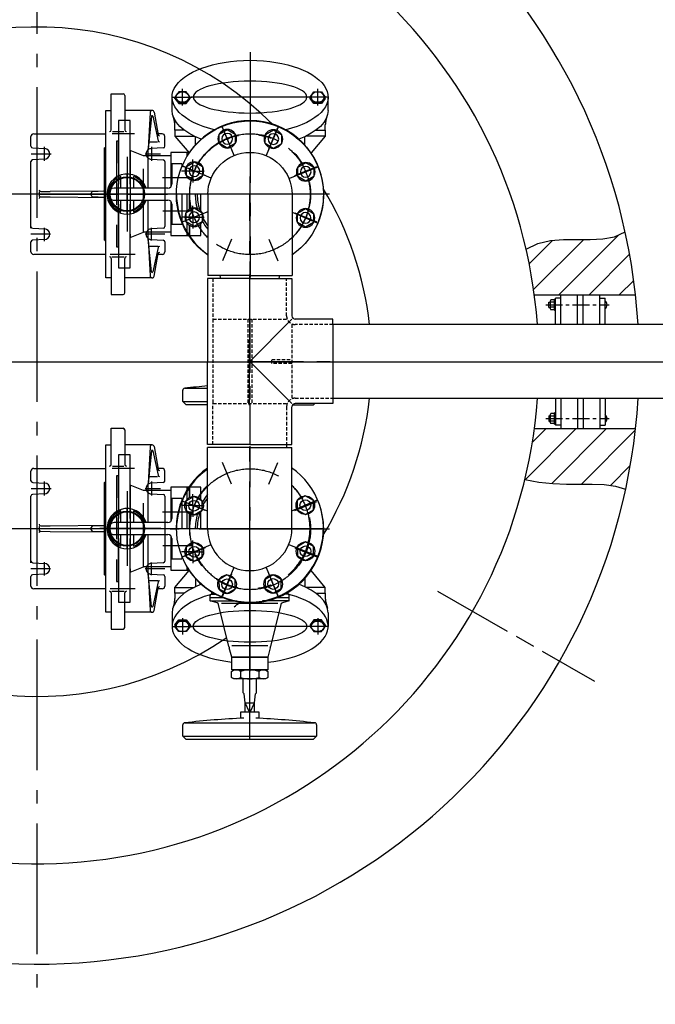
# Model space of a CAD drawing. Extents: x 19625 to 23749, y 18896 to 24032.
# Drawn here: x 21852 to 22802, y 18945 to 20416 of the extents above; entities that cross this region are included whole.
import ezdxf

# ---------------------------------------------------------------- set-up
doc = ezdxf.new("R2010")
doc.units = 0
doc.header["$LTSCALE"] = 20
for name, pattern in [('AM_DIN_F_W050', [6.25, 4.75, -1.5]), ('AM_DIN_G_W050', [13.75, 9.75, -1.5, 1, -1.5]), ('AM_DIN_G_W050X2', [6.875, 4.75, -0.875, 0.375, -0.875]), ('AM_ISO08W050', [18, 12, -1.5, 3, -1.5]), ('AM_ISO08W050X2', [9, 6, -0.75, 1.5, -0.75]), ('AUSGEZOGEN', [0]), ('CENTER', [7, 4, -1, 1, -1]), ('HIDDEN', [0.375, 0.25, -0.125]), ('MITTE', [2, 1.25, -0.25, 0.25, -0.25]), ('PUNKT', [0.25, 0, -0.25]), ('VERDECKT', [9.525, 6.35, -3.175])]:
    doc.linetypes.add(name, pattern=pattern)
doc.layers.get('0').update_dxf_attribs({"linetype": 'AUSGEZOGEN'})
for name, color, linetype in [('AM_0', 7, 'CONTINUOUS'), ('AM_0N', 7, 'CONTINUOUS'), ('AM_3', 6, 'AM_DIN_F_W050'), ('AM_4', 3, 'CONTINUOUS'), ('AM_5', 3, 'CONTINUOUS'), ('AM_7', 4, 'AM_DIN_G_W050'), ('AM_7N', 4, 'AM_ISO08W050'), ('AM_8', 1, 'CONTINUOUS'), ('ARMATURE', 2, 'CONTINUOUS'), ('BEMASSUNG', 3, 'CONTINUOUS'), ('BILD', 7, 'CONTINUOUS'), ('KONTUR', 1, 'MITTE'), ('LEITUNG', 7, 'CONTINUOUS'), ('ROHRFUEH', 2, 'PUNKT'), ('Z-RAHMEN', 1, 'MITTE')]:
    doc.layers.add(name, color=color, linetype=linetype)
doc.styles.get("Standard").update_dxf_attribs({"font": 'ISOCP.SHX', "bigfont": 'bigfont.shx'})
doc.dimstyles.new('AM_DIN$0', dxfattribs={"dimscale": 20, "dimtxt": 3.5, "dimasz": 2.5, "dimexe": 1, "dimexo": 1, "dimgap": 1.5, "dimtad": 1, "dimtxsty": 'STANDARD', "dimcen": 0, "dimclrd": 256, "dimclre": 256, "dimclrt": 2, "dimazin": 3, "dimtp": 0.1, "dimtm": 0.1, "dimtfac": 0.71, "dimtdec": 3, "dimtmove": 0, "dimatfit": 3})
doc.dimstyles.new('AM_ISO$2', dxfattribs={"dimscale": 20, "dimtxt": 3.5, "dimasz": 2.5, "dimexe": 1, "dimexo": 1, "dimgap": 1.5, "dimtad": 1, "dimtxsty": 'STANDARD', "dimcen": 0, "dimclrd": 256, "dimclre": 256, "dimclrt": 2, "dimazin": 3, "dimtp": 0.1, "dimtm": 0.1, "dimtfac": 0.71, "dimtdec": 3, "dimtmove": 0, "dimatfit": 3})
pattern_1 = [(45, (18945.234, 16473.58), (-22.62742, 22.62742), [])]

# ---------------------------------------------------------------- blocks, each defined once
blk = doc.blocks.new('A$C10A34E55')
blk.add_lwpolyline([(-6.9, 12), (-13.9, 0), (-6.9, -12), (6.9, -12), (13.9, 0), (6.9, 12)], close=True)
for radius in [13.9, 8]:
    blk.add_circle((0, 0), radius)
blk = doc.blocks.new('A$C26BB562C')
for p, q in [((-63, 0.6), (-63, 121.6)), ((0, 121.6), (-63, 121.6)), ((0, 121.6), (63, 121.6)), ((63, 0.6), (63, 121.6))]:
    blk.add_line(p, q)
for radius, start, end in [(110, 125.2276, 55.3463), (63, 180, 0)]:
    blk.add_arc((0, 0.6), radius, start, end)
at = {"layer": 'AM_7'}
for p, q in [((0, -124.5), (0, 124.5)), ((-63.1, 26.3), (-101.8, 42.1)), ((62.9, 27), (101.4, 43.2)), ((110, 0), (-110, 0)), ((-58.1, -23.8), (-101.4, -42.1)), ((58.3, -23.3), (101.8, -41)), ((-23.8, -57.8), (-41.6, -101.3)), ((24.4, -57.5), (42.6, -100.9))]:
    blk.add_line(p, q, dxfattribs=at)
blk.add_arc((0, 0.6), 90, 134.7139, 45.8599, dxfattribs=at)
at = {"rotation": 90.28692739002771}
for p in [(-83.3, 34.6), (83, 35.4), (-83, -34.3), (83.3, -33.5), (-34, -82.8), (34.9, -82.4)]:
    blk.add_blockref('A$C10A34E55', p, dxfattribs=at)
blk = doc.blocks.new('*D149')
at = {"layer": 'AM_5'}
for p, q in [((21878.2, 20885.3), (21878.2, 21125.5)), ((21330.8, 20446.7), (21010.7, 20763.3))]:
    blk.add_line(p, q, dxfattribs=at)
blk.add_arc((21878.2, 19905.3), 1200.2, 92.3871, 132.9279, dxfattribs=at)
for points in [[(21828.1, 21112.8), (21828.4, 21096.1), (21878.2, 21105.5)], [(21066.6, 20778.1), (21055, 20790.1), (21024.9, 20749.3)]]:
    blk.add_solid(points, dxfattribs=at)
at = {"layer": 'AM_5', "color": 2, "insert": (21390.8, 21072.8), "char_height": 70, "attachment_point": 5, "rotation": 22.6575}
blk.add_mtext('45.32°', dxfattribs=at)
blk = doc.blocks.new('*D151')
at = {"layer": 'AM_5'}
for p, q in [((22176.5, 20155.5), (21638.2, 20155.5)), ((21658.2, 20105.5), (21658.2, 19705.6)), ((22176.5, 19655.6), (21638.2, 19655.6))]:
    blk.add_line(p, q, dxfattribs=at)
for points in [[(21649.8, 20105.5), (21666.5, 20105.5), (21658.2, 20155.5)], [(21649.8, 19705.6), (21666.5, 19705.6), (21658.2, 19655.6)]]:
    blk.add_solid(points, dxfattribs=at)
at = {"layer": 'AM_5', "color": 2, "insert": (21593.2, 20013.4), "char_height": 70, "attachment_point": 5, "rotation": 90}
blk.add_mtext('500', dxfattribs=at)

msp = doc.modelspace()

# ---------------------------------------------------------------- hatches: boundary and pattern name
at = {"layer": 'AM_8'}
h = msp.add_hatch(dxfattribs=at)
h.set_pattern_fill('_U', color=256, scale=32, angle=45, style=0, pattern_type=0)
h.set_pattern_definition(pattern_1)
edge = h.paths.add_edge_path()
edge.add_line((22757.096, 20099.105), (22741.257, 20092.067))
edge.add_line((22741.257, 20092.067), (22723.647, 20088.724))
edge.add_line((22723.647, 20088.724), (22704.771, 20087.777))
edge.add_line((22704.771, 20087.777), (22685.136, 20087.923))
edge.add_line((22685.136, 20087.923), (22665.248, 20087.86))
edge.add_line((22665.248, 20087.86), (22645.613, 20086.287))
edge.add_line((22645.613, 20086.287), (22626.738, 20081.902))
edge.add_line((22626.738, 20081.902), (22609.129, 20073.404))
edge.add_arc((21878.216, 19905.276), 750, 7.662256, 12.954075, ccw=False)
edge.add_line((22621.52, 20005.276), (22772.643, 20005.276))
edge.add_arc((21878.216, 19905.276), 900, 6.37937, 12.436997)
h = msp.add_hatch(dxfattribs=at)
h.set_pattern_fill('_U', color=256, scale=32, angle=45, style=0, pattern_type=0)
h.set_pattern_definition(pattern_1)
edge = h.paths.add_edge_path()
edge.add_line((22725.855, 19721.596), (22742.558, 19719.376))
edge.add_line((22742.558, 19719.376), (22757.881, 19715.042))
edge.add_arc((21878.216, 19905.276), 900, 347.797288, 353.62063)
edge.add_line((22772.643, 19805.276), (22621.52, 19805.276))
edge.add_arc((21878.216, 19905.276), 750, 346.411613, 352.337744, ccw=False)
edge.add_line((22607.223, 19729.067), (22628.243, 19725.076))
edge.add_line((22628.243, 19725.076), (22649.016, 19723.102))
edge.add_line((22649.016, 19723.102), (22669.352, 19722.455))
edge.add_line((22669.352, 19722.455), (22689.063, 19722.447))
edge.add_line((22689.063, 19722.447), (22707.96, 19722.39))
edge.add_line((22707.96, 19722.39), (22725.855, 19721.596))

# ---------------------------------------------------------------- linework, layer by layer
for p, q in [((22078.323, 20212.652), (22044.322, 20212.652)), ((22078.323, 20098.652), (22044.322, 20098.652)), ((22196.286, 20029.711), (22133.286, 20029.711)), ((22133.286, 20029.711), (22133.286, 19905.711)), ((22196.286, 20029.711), (22259.286, 20029.711)), ((22259.286, 20029.711), (22259.286, 19973.711)), ((22621.52, 20005.276), (22772.643, 20005.276)), ((22259.286, 19968.711), (22196.286, 19905.711)), ((22320.286, 19968.711), (22264.286, 19968.711)), ((22320.286, 19960.711), (22320.286, 19968.711)), ((22133.286, 19781.711), (22133.286, 19905.711)), ((22259.286, 19842.711), (22196.286, 19905.711)), ((22320.286, 19850.711), (22320.286, 19842.711)), ((22259.286, 19781.711), (22259.286, 19837.711)), ((22320.286, 19842.711), (22264.286, 19842.711)), ((22621.52, 19805.276), (22772.643, 19805.276)), ((22196.286, 19781.711), (22133.286, 19781.711)), ((22196.286, 19781.711), (22259.286, 19781.711)), ((22251.286, 19781.711), (22251.286, 19777.124)), ((22078.323, 19712.916), (22044.322, 19712.916)), ((22078.323, 19598.916), (22044.322, 19598.916)), ((22137.201, 19552.809), (22158.521, 19552.809)), ((22234.045, 19552.809), (22255.201, 19552.809))]:
    msp.add_line(p, q)
at = {"linetype": 'CONTINUOUS'}
for p, q in [((22102.323, 20155.637), (22102.323, 20129.671)), ((22106.323, 20133.096), (22106.323, 20155.633)), ((22106.323, 20093.649), (22106.323, 20109.005)), ((22123.323, 19699.413), (22123.266, 19699.413)), ((22102.323, 19681.272), (22102.323, 19655.574)), ((22106.323, 19655.574), (22106.323, 19677.987))]:
    msp.add_line(p, q, dxfattribs=at)
at = {"color": 2, "linetype": 'HIDDEN'}
for p, q in [((22141.286, 20029.711), (22141.286, 19968.711)), ((22251.286, 19973.711), (22251.286, 20029.711)), ((22141.286, 19968.711), (22251.286, 19968.711)), ((22141.286, 19968.711), (22141.286, 19842.711)), ((22193.286, 19968.711), (22193.286, 19842.711)), ((22199.286, 19968.711), (22199.286, 19842.711)), ((22259.286, 19960.711), (22259.286, 19850.711)), ((22320.286, 19960.711), (22264.286, 19960.711)), ((22229.286, 19902.711), (22229.286, 19908.711)), ((22229.286, 19908.711), (22259.286, 19908.711)), ((22259.286, 19902.711), (22229.286, 19902.711)), ((22264.286, 19850.711), (22320.286, 19850.711)), ((22141.286, 19781.711), (22141.286, 19842.711)), ((22141.286, 19842.711), (22251.286, 19842.711)), ((22251.286, 19837.711), (22251.286, 19781.711))]:
    msp.add_line(p, q, dxfattribs=at)
at = {"color": 4, "linetype": 'CENTER'}
for p, q in [((22196.286, 19968.711), (22196.286, 20029.711)), ((22196.286, 19968.711), (22196.286, 19842.711)), ((22196.286, 19905.711), (22320.286, 19905.711)), ((22196.286, 19842.711), (22196.286, 19781.711))]:
    msp.add_line(p, q, dxfattribs=at)
at = {"linetype": 'CONTINUOUS'}
for points in [[(22106.114, 20217.649), (22102.323, 20217.649), (22102.323, 20211.791)], [(22102.323, 20112.431), (22102.323, 20093.649), (22106.323, 20093.649)], [(22106.323, 19702.311), (22106.323, 19717.913), (22102.323, 19717.913), (22102.323, 19699.026)], [(22102.323, 19598.927), (22102.323, 19593.913), (22105.565, 19593.913)]]:
    msp.add_lwpolyline(points, dxfattribs=at)
for centre, radius, start, end in [((21878.216, 19905.276), 900, 3.531339, 356.524155), ((21878.216, 19905.276), 750, 4.238791, 355.827858), ((22264.286, 19973.711), 5, 180, 270), ((22264.286, 19837.711), 5, 90, 180), ((21878.216, 19905.276), 470, 308.801721, 310.156593), ((21878.216, 19905.276), 470, 310.156593, 310.300967)]:
    msp.add_arc(centre, radius, start, end)
at = {"color": 2, "linetype": 'HIDDEN'}
for centre, start, end in [((22264.286, 19973.711), 180, 270), ((22264.286, 19837.711), 90, 180)]:
    msp.add_arc(centre, 13, start, end, dxfattribs=at)
at = {"layer": 'AM_0'}
for p, q in [((22080.158, 20280.622), (22080.158, 20300.624)), ((22084.334, 20298.551), (22084.334, 20300.624)), ((22107.069, 20298.551), (22107.069, 20300.624)), ((22286.403, 20298.551), (22286.403, 20300.624)), ((22309.138, 20298.551), (22309.138, 20300.624)), ((22313.314, 20280.622), (22313.314, 20300.624)), ((22090.018, 20290.779), (22090.018, 20292.852)), ((22101.385, 20290.779), (22101.385, 20292.852)), ((22292.087, 20290.779), (22292.087, 20292.852)), ((22303.454, 20290.779), (22303.454, 20292.852)), ((22083.601, 20264.496), (22081.111, 20273.611)), ((22309.87, 20264.496), (22312.361, 20273.611)), ((22084.334, 20251.014), (22084.334, 20259.034)), ((22309.138, 20251.014), (22309.138, 20259.034)), ((22084.334, 20242.393), (22105.698, 20217.287)), ((22115.073, 20229.242), (22115.073, 20241.427)), ((22278.399, 20229.242), (22278.399, 20241.427)), ((22309.138, 20242.393), (22287.774, 20217.287)), ((22079.823, 20200.652), (22079.822, 20170.652)), ((22094.823, 20200.652), (22079.823, 20200.652)), ((22094.823, 20200.652), (22094.823, 20196.906)), ((22003.322, 20164.652), (22003.322, 20181.991)), ((22022.322, 20181.991), (22022.322, 20164.652)), ((22073.823, 20164.652), (21993.822, 20164.652)), ((22094.823, 20155.644), (22094.823, 20110.652)), ((22106.323, 20155.633), (22106.323, 20133.096)), ((22123.323, 20130.482), (22123.323, 20155.616)), ((22123.323, 20130.482), (22123.323, 20155.616)), ((22123.323, 20130.482), (22123.323, 20155.616)), ((21993.822, 20146.652), (22073.823, 20146.652)), ((22003.322, 20129.313), (22003.322, 20146.652)), ((22079.822, 20140.652), (22079.823, 20110.652)), ((22079.823, 20110.652), (22094.823, 20110.652)), ((22079.823, 19700.916), (22079.822, 19670.916)), ((22094.823, 19700.916), (22079.823, 19700.916)), ((22094.823, 19700.916), (22094.823, 19655.574)), ((22003.322, 19664.916), (22003.322, 19682.255)), ((22022.322, 19682.255), (22022.322, 19664.916)), ((22106.323, 19677.987), (22106.323, 19655.574)), ((22123.323, 19655.574), (22123.323, 19680.948)), ((22123.323, 19655.574), (22123.323, 19680.948)), ((22123.323, 19655.574), (22123.323, 19680.948)), ((22073.823, 19664.916), (21993.822, 19664.916)), ((21993.822, 19646.916), (22073.823, 19646.916)), ((22003.322, 19629.577), (22003.322, 19646.916)), ((22079.822, 19640.916), (22079.823, 19610.916)), ((22079.823, 19610.916), (22094.823, 19610.916)), ((22094.823, 19613.629), (22094.823, 19610.916)), ((22084.334, 19568.16), (22105.698, 19593.265)), ((22309.138, 19568.16), (22287.774, 19593.265)), ((22115.073, 19581.311), (22115.073, 19569.125)), ((22278.399, 19581.311), (22278.399, 19569.125)), ((22084.334, 19559.539), (22084.334, 19551.518)), ((22309.138, 19559.539), (22309.138, 19551.518)), ((22083.601, 19546.057), (22081.111, 19536.941)), ((22309.87, 19546.057), (22312.361, 19536.941)), ((22080.158, 19529.93), (22080.158, 19509.929)), ((22090.018, 19519.773), (22090.018, 19517.7)), ((22101.385, 19519.773), (22101.385, 19517.7)), ((22292.087, 19519.773), (22292.087, 19517.7)), ((22303.454, 19519.773), (22303.454, 19517.7)), ((22313.314, 19529.93), (22313.314, 19509.929)), ((22084.334, 19512.001), (22084.334, 19509.929)), ((22107.069, 19512.001), (22107.069, 19509.929)), ((22286.403, 19512.001), (22286.403, 19509.929)), ((22309.138, 19512.001), (22309.138, 19509.929))]:
    msp.add_line(p, q, dxfattribs=at)
for points in [[(22098.549, 20251.014), (22084.334, 20251.014), (22084.334, 20242.393), (22113.036, 20242.393)], [(22294.923, 20251.014), (22309.138, 20251.014), (22309.138, 20242.393), (22280.436, 20242.393)], [(22106.114, 20217.649), (22078.323, 20217.649), (22078.323, 20166.684)], [(22078.323, 20144.62), (22078.323, 20093.649), (22123.323, 20093.649), (22123.323, 20111.619)], [(22106.323, 20109.005), (22106.323, 20093.649), (22123.323, 20093.649), (22123.323, 20111.619)], [(22123.323, 19699.413), (22123.323, 19717.913), (22078.323, 19717.913), (22078.323, 19666.948)], [(22123.323, 19699.413), (22123.323, 19717.913), (22106.323, 19717.913), (22106.323, 19702.311)], [(22078.323, 19644.884), (22078.323, 19593.913), (22105.565, 19593.913)], [(22098.549, 19559.539), (22084.334, 19559.539), (22084.334, 19568.16), (22113.036, 19568.16)], [(22294.923, 19559.539), (22309.138, 19559.539), (22309.138, 19568.16), (22280.436, 19568.16)]]:
    msp.add_lwpolyline(points, dxfattribs=at)
msp.add_lwpolyline([(23054.14, 19960.711), (22320.286, 19960.711), (22320.286, 19850.711), (23054.14, 19850.711)], close=True, dxfattribs=at)
for centre, radius, start, end in [((22063.609, 20259.034), 20.725, 0, 15.279332), ((22196.736, 20155.545), 110, 0, 159.279587), ((22329.863, 20259.034), 20.725, 164.720668, 180), ((22012.822, 20155.652), 30, 17.457869, 197.457869), ((22012.822, 20155.652), 28, 109.83305, 250.16705), ((22012.822, 20155.652), 28, 18.748869, 70.166869), ((22073.823, 20170.651), 6, 270.004644, 0.004644), ((21993.822, 20155.652), 9, 89.999869, 179.999869), ((21993.822, 20155.652), 9, 179.999869, 269.999869), ((22196.736, 20155.545), 110, 179.944367, 234.872205), ((22196.736, 20155.545), 82, 179.944403, 195.093485), ((22196.736, 20155.545), 79, 179.944408, 197.091304), ((22196.736, 20155.545), 110, 338.972643, 0), ((22012.822, 20155.652), 30, 197.457869, 342.541869), ((22012.822, 20155.652), 28, 289.832869, 341.250869), ((22073.823, 20140.652), 6, 359.995094, 89.995094), ((22196.736, 20155.545), 82, 209.767091, 219.517296), ((22196.736, 20155.545), 79, 207.769273, 216.806086), ((22196.736, 19655.007), 110, 125.226979, 179.705034), ((22196.736, 19655.007), 82, 140.694458, 150.157838), ((22196.736, 19655.007), 79, 143.433213, 152.378917), ((22196.736, 19655.007), 110, 0, 22.374366), ((22012.822, 19655.916), 30, 17.457869, 197.457869), ((22012.822, 19655.916), 28, 109.83305, 250.16705), ((22012.822, 19655.916), 28, 18.748869, 70.166869), ((22073.823, 19670.915), 6, 270.004644, 0.004644), ((22196.736, 19655.007), 82, 164.327659, 179.604312), ((22196.736, 19655.007), 79, 162.10658, 179.589286), ((21993.822, 19655.916), 9, 89.999869, 179.999869), ((21993.822, 19655.916), 9, 179.999869, 269.999869), ((22196.736, 19655.007), 110, 201.746644, 0), ((22012.822, 19655.916), 30, 197.457869, 342.541869), ((22012.822, 19655.916), 28, 289.832869, 341.250869), ((22073.823, 19640.916), 6, 359.995094, 89.995094), ((22063.609, 19551.518), 20.725, 344.720668, 0), ((22329.863, 19551.518), 20.725, 180, 195.279332)]:
    msp.add_arc(centre, radius, start, end, dxfattribs=at)
at = {"layer": 'AM_0', "extrusion": (0, 0, -1)}
for centre, major_axis, start_param, end_param in [((22196.736, 20300.624), (116.578, 0), 2.04553019, 7.37924777), ((22196.736, 20280.622), (-116.578, 0), 5.38930421, 6.28318531), ((22196.736, 20280.622), (-116.578, 0), 3.14159265, 4.03547375)]:
    msp.add_ellipse(centre, major_axis=major_axis, ratio=0.47111111, start_param=start_param, end_param=end_param, dxfattribs=at)
for centre, major_axis, ratio in [((22196.736, 20300.624), (84.771, 0.005), 0.28114902), ((22297.77, 20300.624), (-9.844, 0), 0.78947368), ((22095.701, 19509.929), (-9.844, 0), 0.78947368)]:
    msp.add_ellipse(centre, major_axis=major_axis, ratio=ratio, dxfattribs=at)
at = {"layer": 'AM_0'}
for centre, major_axis, ratio in [((22095.701, 20300.624), (9.844, 0), 0.78947368), ((22196.736, 19509.929), (-84.771, 0.005), 0.28114902), ((22297.77, 19509.929), (9.844, 0), 0.78947368)]:
    msp.add_ellipse(centre, major_axis=major_axis, ratio=ratio, dxfattribs=at)
for centre, major_axis, start_param, end_param in [((22196.736, 19529.93), (116.578, 0), 2.24771156, 3.14159265), ((22196.736, 19529.93), (116.578, 0), 0, 0.89388109), ((22196.736, 19509.929), (-116.578, 0), 5.18712285, 7.61553286), ((22196.736, 19509.929), (-116.578, 0), 1.79980517, 4.23765512)]:
    msp.add_ellipse(centre, major_axis=major_axis, ratio=0.47111111, start_param=start_param, end_param=end_param, dxfattribs=at)
at = {"layer": 'AM_0N'}
for p, q in [((22090.018, 20308.396), (22084.334, 20300.624)), ((22084.334, 20300.624), (22090.018, 20292.852)), ((22101.385, 20308.396), (22090.018, 20308.396)), ((22107.069, 20300.624), (22101.385, 20308.396)), ((22101.385, 20292.852), (22107.069, 20300.624)), ((22286.403, 20300.624), (22292.087, 20308.396)), ((22292.087, 20292.852), (22286.403, 20300.624)), ((22292.087, 20308.396), (22303.454, 20308.396)), ((22303.454, 20308.396), (22309.138, 20300.624)), ((22309.138, 20300.624), (22303.454, 20292.852)), ((22084.334, 20298.551), (22090.018, 20290.779)), ((22090.018, 20292.852), (22101.385, 20292.852)), ((22090.018, 20290.779), (22101.385, 20290.779)), ((22101.385, 20290.779), (22107.069, 20298.551)), ((22292.087, 20290.779), (22286.403, 20298.551)), ((22303.454, 20292.852), (22292.087, 20292.852)), ((22303.454, 20290.779), (22292.087, 20290.779)), ((22309.138, 20298.551), (22303.454, 20290.779)), ((22084.334, 19512.001), (22090.018, 19519.773)), ((22090.018, 19519.773), (22101.385, 19519.773)), ((22101.385, 19519.773), (22107.069, 19512.001)), ((22292.087, 19519.773), (22286.403, 19512.001)), ((22303.454, 19519.773), (22292.087, 19519.773)), ((22309.138, 19512.001), (22303.454, 19519.773)), ((22084.334, 19509.929), (22090.018, 19517.7)), ((22090.018, 19502.157), (22084.334, 19509.929)), ((22090.018, 19517.7), (22101.385, 19517.7)), ((22101.385, 19517.7), (22107.069, 19509.929)), ((22107.069, 19509.929), (22101.385, 19502.157)), ((22292.087, 19517.7), (22286.403, 19509.929)), ((22286.403, 19509.929), (22292.087, 19502.157)), ((22303.454, 19517.7), (22292.087, 19517.7)), ((22309.138, 19509.929), (22303.454, 19517.7)), ((22303.454, 19502.157), (22309.138, 19509.929)), ((22101.385, 19502.157), (22090.018, 19502.157)), ((22292.087, 19502.157), (22303.454, 19502.157))]:
    msp.add_line(p, q, dxfattribs=at)
at = {"layer": 'AM_3'}
for p, q in [((22044.322, 20212.652), (22037.293, 20212.652)), ((22044.322, 20098.652), (22037.293, 20098.652)), ((22621.52, 20005.276), (22772.643, 20005.276)), ((22621.52, 19805.276), (22772.643, 19805.276)), ((22044.322, 19712.916), (22037.293, 19712.916)), ((22044.322, 19598.916), (22037.293, 19598.916))]:
    msp.add_line(p, q, dxfattribs=at)
for points in [[(22017.293, 20265.652), (22000.293, 20265.652), (22000.293, 20045.652), (22017.293, 20045.652)], [(22000.293, 20234.652), (21997.293, 20234.652), (21997.293, 20076.652), (22000.293, 20076.652)], [(22037.293, 20212.652), (22017.293, 20220.652), (22017.293, 20090.652), (22037.293, 20098.652)], [(22017.293, 19765.916), (22000.293, 19765.916), (22000.293, 19545.916), (22017.293, 19545.916)], [(22000.293, 19734.916), (21997.293, 19734.916), (21997.293, 19576.916), (22000.293, 19576.916)], [(22037.293, 19712.916), (22017.293, 19720.916), (22017.293, 19590.916), (22037.293, 19598.916)]]:
    msp.add_lwpolyline(points, close=True, dxfattribs=at)
at = {"layer": 'AM_4'}
for points in [[(22609.129, 20073.404), (22626.738, 20081.902), (22645.613, 20086.287), (22665.248, 20087.86), (22685.136, 20087.923), (22704.771, 20087.777), (22723.647, 20088.724), (22741.257, 20092.067), (22757.096, 20099.105)], [(22607.223, 19729.067), (22628.243, 19725.076), (22649.016, 19723.102), (22669.352, 19722.455), (22689.063, 19722.447), (22707.96, 19722.39), (22725.855, 19721.596), (22742.558, 19719.376), (22757.881, 19715.042)]]:
    msp.add_lwpolyline(points, dxfattribs=at)
at = {"layer": 'AM_5'}
for start, end in [(45.073017, 304.547774), (6.364564, 31.156301), (328.768185, 353.735734)]:
    msp.add_arc((21878.216, 19905.276), 500.071, start, end, dxfattribs=at)
at = {"layer": 'AM_7'}
for p, q in [((21878.216, 20865.276), (21878.216, 18945.276)), ((21878.216, 20865.276), (21878.216, 18945.276)), ((22196.736, 20367.511), (22196.736, 20031.294)), ((22284.616, 20300.629), (22108.856, 20300.618)), ((22168.953, 20222.619), (22155.406, 20255.324)), ((22224.519, 20222.619), (22238.066, 20255.324)), ((22024.074, 20245.652), (21990.568, 20245.652)), ((21889.322, 20205.241), (21889.322, 20226.127)), ((22049.322, 20226.075), (22049.322, 20215.652)), ((21869.756, 20215.652), (21899.223, 20215.652)), ((22012.822, 20211.471), (22012.822, 20099.833)), ((22039.716, 20215.652), (22062.989, 20215.652)), ((22049.322, 20215.652), (22049.322, 20205.369)), ((22062.989, 20215.652), (22062.974, 20215.652)), ((22129.662, 20183.328), (22096.957, 20196.875)), ((22263.81, 20183.328), (22296.515, 20196.875)), ((22012.822, 20155.652), (22012.822, 20185.894)), ((22065.657, 20180.652), (22108.443, 20180.652)), ((22099.34, 20180.649), (22110.136, 20180.649)), ((21881.322, 20155.652), (21962.32, 20155.652)), ((21962.32, 20155.652), (21999.695, 20155.652)), ((22063.329, 20155.652), (21972.322, 20155.652)), ((22012.822, 20155.652), (22073.492, 20155.652)), ((22012.822, 20126.365), (22012.822, 20155.652)), ((22315.565, 20155.545), (22077.488, 20155.545)), ((22196.064, 19840.545), (22196.525, 20155.545)), ((22066.415, 20130.652), (22108.443, 20130.652)), ((22129.662, 20127.762), (22096.957, 20114.215)), ((22099.34, 20130.649), (22110.136, 20130.649)), ((22263.81, 20127.762), (22296.515, 20114.215)), ((22100.362, 20121.152), (22123.065, 20121.152)), ((21898.601, 20095.652), (21868.993, 20095.652)), ((21889.322, 20085.528), (21889.322, 20105.43)), ((22069.322, 20095.652), (22039.954, 20095.652)), ((22049.322, 20095.652), (22049.322, 20105.09)), ((22049.322, 20086.219), (22049.322, 20095.652)), ((22168.953, 20088.471), (22155.406, 20055.766)), ((22224.519, 20088.471), (22238.066, 20055.766)), ((22024.758, 20065.652), (21987.416, 20065.652)), ((20780.214, 19905.276), (22976.218, 19905.276)), ((20918.216, 19905.276), (23114.219, 19905.276)), ((22196.736, 19443.041), (22196.736, 19779.259)), ((22168.953, 19722.081), (22155.406, 19754.786)), ((22224.519, 19722.081), (22238.066, 19754.786)), ((22024.074, 19745.916), (21990.568, 19745.916)), ((21889.322, 19705.505), (21889.322, 19726.391)), ((22049.322, 19726.339), (22049.322, 19715.916)), ((21869.756, 19715.916), (21899.223, 19715.916)), ((22012.822, 19711.735), (22012.822, 19600.097)), ((22039.716, 19715.916), (22062.989, 19715.916)), ((22049.322, 19715.916), (22049.322, 19705.633)), ((22062.989, 19715.916), (22062.974, 19715.916)), ((22129.662, 19682.79), (22096.957, 19696.337)), ((22263.81, 19682.79), (22296.515, 19696.337)), ((22012.822, 19655.916), (22012.822, 19686.158)), ((22065.657, 19680.916), (22108.443, 19680.916)), ((22099.34, 19680.913), (22110.136, 19680.913)), ((21881.322, 19655.916), (21962.32, 19655.916)), ((21962.32, 19655.916), (21999.695, 19655.916)), ((22063.329, 19655.916), (21972.322, 19655.916)), ((22012.822, 19655.916), (22073.492, 19655.916)), ((22012.822, 19626.629), (22012.822, 19655.916)), ((22315.565, 19655.007), (22077.488, 19655.007)), ((22196.201, 19340.809), (22196.201, 19655.809)), ((22066.415, 19630.916), (22108.443, 19630.916)), ((22129.662, 19627.224), (22096.957, 19613.677)), ((22099.34, 19630.913), (22110.136, 19630.913)), ((22263.81, 19627.224), (22296.515, 19613.677)), ((22100.362, 19621.416), (22123.065, 19621.416)), ((21898.601, 19595.916), (21868.993, 19595.916)), ((21889.322, 19585.792), (21889.322, 19605.694)), ((22069.322, 19595.916), (22039.954, 19595.916)), ((22049.322, 19595.916), (22049.322, 19605.354)), ((22049.322, 19586.483), (22049.322, 19595.916)), ((22168.953, 19587.933), (22155.406, 19555.228)), ((22224.519, 19587.933), (22238.066, 19555.228)), ((22024.758, 19565.916), (21987.416, 19565.916)), ((22284.616, 19509.923), (22108.856, 19509.934))]:
    msp.add_line(p, q, dxfattribs=at)
at = {"layer": 'AM_7', "linetype": 'AM_DIN_G_W050X2'}
for p, q in [((22111.323, 20190.149), (22111.323, 20207.149)), ((22111.323, 20190.149), (22094.323, 20190.149)), ((22111.323, 20190.149), (22111.323, 20173.149)), ((22111.323, 20190.149), (22128.323, 20190.149)), ((22111.323, 20121.149), (22111.323, 20138.149)), ((22111.323, 20121.149), (22094.323, 20121.149)), ((22111.323, 20121.149), (22111.323, 20104.149)), ((22111.323, 20121.149), (22128.323, 20121.149)), ((22111.323, 19690.413), (22111.323, 19707.413)), ((22111.323, 19690.413), (22094.323, 19690.413)), ((22111.323, 19690.413), (22111.323, 19673.413)), ((22111.323, 19690.413), (22128.323, 19690.413)), ((22111.323, 19621.413), (22111.323, 19638.413)), ((22111.323, 19621.413), (22094.323, 19621.413)), ((22111.323, 19621.413), (22111.323, 19604.413)), ((22111.323, 19621.413), (22128.323, 19621.413))]:
    msp.add_line(p, q, dxfattribs=at)
at = {"layer": 'AM_7', "linetype": 'AM_ISO08W050X2'}
msp.add_line((22476.974, 19562.364), (22711.271, 19428.181), dxfattribs=at)
at = {"layer": 'AM_7'}
for centre in [(22196.736, 20155.545), (22196.736, 19655.007)]:
    msp.add_circle(centre, 90.3, dxfattribs=at)
at = {"layer": 'AM_7N', "linetype": 'AM_DIN_G_W050X2'}
for p, q in [((22081.225, 20300.624), (22110.177, 20300.624)), ((22095.701, 20288.22), (22095.701, 20313.027)), ((22312.246, 20300.624), (22283.294, 20300.624)), ((22297.77, 20288.22), (22297.77, 20313.027)), ((22095.701, 19522.332), (22095.701, 19497.525)), ((22297.77, 19522.332), (22297.77, 19497.525)), ((22081.225, 19509.929), (22110.177, 19509.929)), ((22312.246, 19509.929), (22283.294, 19509.929))]:
    msp.add_line(p, q, dxfattribs=at)
at = {"layer": 'ARMATURE', "color": 7}
for p, q in [((22152.98, 20029.711), (22151.925, 20034.038)), ((22240.78, 20033.951), (22239.733, 20029.711)), ((22096.072, 19845.692), (22096.096, 19862.692)), ((22099.101, 19865.687), (22133.286, 19865.637)), ((22096.072, 19845.692), (22133.286, 19845.637)), ((22101.064, 19840.684), (22096.072, 19845.692)), ((22133.286, 19840.637), (22101.064, 19840.684)), ((22291.064, 19840.406), (22260.104, 19840.452)), ((22291.064, 19840.406), (22293.376, 19842.711)), ((22137.201, 19547.809), (22137.201, 19555.809)), ((22139.201, 19562.095), (22139.201, 19557.809)), ((22139.201, 19557.809), (22146.946, 19557.809)), ((22253.201, 19557.809), (22245.62, 19557.809)), ((22253.201, 19561.994), (22253.201, 19557.809)), ((22255.201, 19547.809), (22255.201, 19555.809)), ((22147.461, 19545.244), (22137.201, 19547.809)), ((22137.201, 19547.809), (22177.104, 19547.809)), ((22165.076, 19480.055), (22149.718, 19542.632)), ((22238.201, 19543.809), (22154.201, 19543.809)), ((22255.201, 19547.809), (22215.462, 19547.809)), ((22242.683, 19542.632), (22227.325, 19480.055)), ((22255.201, 19547.809), (22244.94, 19545.244)), ((22169.201, 19463.809), (22165.628, 19477.632)), ((22223.201, 19480.809), (22169.201, 19480.809)), ((22226.773, 19477.632), (22223.201, 19463.809)), ((22223.201, 19463.809), (22169.201, 19463.809)), ((22169.201, 19463.809), (22223.201, 19463.809)), ((22169.201, 19444.809), (22169.201, 19463.809)), ((22223.201, 19463.809), (22223.201, 19444.809)), ((22168.985, 19442.474), (22172.523, 19444.809)), ((22168.985, 19433.704), (22168.985, 19442.474)), ((22172.523, 19431.369), (22168.985, 19433.704)), ((22223.201, 19444.809), (22169.201, 19444.809)), ((22172.523, 19444.809), (22219.878, 19444.809)), ((22219.878, 19431.369), (22172.523, 19431.369)), ((22182.593, 19442.474), (22182.593, 19433.704)), ((22186.201, 19410.809), (22186.201, 19431.369)), ((22206.201, 19410.809), (22206.201, 19431.369)), ((22209.809, 19442.474), (22209.809, 19433.704)), ((22219.878, 19444.809), (22223.417, 19442.474)), ((22223.417, 19433.704), (22219.878, 19431.369)), ((22223.417, 19442.474), (22223.417, 19433.704)), ((22187.707, 19409.302), (22186.201, 19410.809)), ((22189.201, 19395.809), (22187.707, 19409.302)), ((22203.201, 19395.809), (22204.694, 19409.302)), ((22204.694, 19409.302), (22206.201, 19410.809)), ((22195.734, 19381.809), (22189.201, 19395.809)), ((22189.201, 19381.809), (22189.201, 19395.809)), ((22189.201, 19395.809), (22203.201, 19395.809)), ((22196.667, 19381.809), (22203.201, 19395.809)), ((22203.201, 19381.809), (22203.201, 19395.809)), ((22210.201, 19381.809), (22182.201, 19381.809)), ((22182.201, 19381.809), (22182.201, 19372.809)), ((22210.201, 19372.809), (22210.201, 19381.809)), ((22096.201, 19345.809), (22096.201, 19362.809)), ((22099.201, 19365.809), (22293.201, 19365.809)), ((22189.201, 19365.809), (22203.201, 19365.809)), ((22296.201, 19362.809), (22296.201, 19345.809)), ((22096.201, 19345.809), (22296.201, 19345.809)), ((22101.201, 19340.809), (22096.201, 19345.809)), ((22291.201, 19340.809), (22296.201, 19345.809)), ((22291.201, 19340.809), (22101.201, 19340.809))]:
    msp.add_line(p, q, dxfattribs=at)
for centre, radius, start, end in [((22099.096, 19862.687), 3, 89.916137, 179.916137), ((22247.171, 18536.193), 1337.715, 94.883745, 96.355043), ((22139.201, 19555.809), 2, 90, 180), ((22253.201, 19555.809), 2, 0, 90), ((22146.733, 19542.334), 3, 5.710593, 75.963757), ((22245.668, 19542.334), 3, 104.036243, 174.289407), ((22175.026, 19481.05), 10, 185.710593, 199.983107), ((22217.375, 19481.05), 10, 340.016893, 354.289407), ((22175.789, 19433.729), 11.08, 52.115559, 127.884441), ((22175.789, 19442.449), 11.08, 232.115559, 307.884441), ((22196.201, 19403.985), 40.824, 70.528779, 109.471221), ((22196.201, 19472.193), 40.824, 250.528779, 289.471221), ((22216.613, 19433.729), 11.08, 52.115559, 127.884441), ((22216.613, 19442.449), 11.08, 232.115559, 307.884441), ((22249.217, 18036.533), 1337.715, 92.657178, 96.438906), ((22143.184, 18036.533), 1337.715, 83.561094, 87.342822), ((22099.201, 19362.809), 3, 90, 180), ((22293.201, 19362.809), 3, 0, 90)]:
    msp.add_arc(centre, radius, start, end, dxfattribs=at)
at = {"layer": 'BEMASSUNG', "linetype": 'CONTINUOUS'}
for p, q in [((21869.322, 20104.652), (21869.322, 20107.152)), ((21869.322, 19604.916), (21869.322, 19607.416))]:
    msp.add_line(p, q, dxfattribs=at)
at = {"layer": 'BILD', "color": 1, "linetype": 'AUSGEZOGEN'}
for p, q in [((22661.216, 19960.711), (22661.216, 20005.277)), ((22719.216, 19960.711), (22719.216, 20005.277)), ((22643.216, 19994.277), (22645.215, 19994.277)), ((22643.217, 19986.277), (22643.217, 19994.277)), ((22645.216, 19995.842), (22645.216, 19984.713)), ((22650.972, 19994.031), (22645.86, 19994.031)), ((22650.857, 19997.784), (22645.975, 19997.784)), ((22651.615, 19998.777), (22653.215, 19998.777)), ((22651.616, 19998.777), (22651.616, 19981.777)), ((22653.216, 19960.711), (22653.216, 20000.277)), ((22661.216, 20000.276), (22653.216, 20000.276)), ((22719.216, 20000.277), (22727.216, 20000.277)), ((22727.216, 19960.711), (22727.216, 20000.277)), ((22643.216, 19986.276), (22645.215, 19986.276)), ((22650.972, 19986.523), (22645.86, 19986.523)), ((22650.857, 19982.769), (22645.974, 19982.769)), ((22653.215, 19981.777), (22651.615, 19981.777)), ((22653.216, 19850.711), (22653.216, 19810.276)), ((22661.216, 19850.711), (22661.216, 19805.276)), ((22719.216, 19850.711), (22719.216, 19805.277)), ((22727.217, 19850.711), (22727.217, 19810.275)), ((22653.215, 19828.776), (22651.615, 19828.776)), ((22651.616, 19811.776), (22651.616, 19828.776)), ((22643.216, 19824.276), (22645.215, 19824.276)), ((22643.216, 19824.276), (22643.216, 19816.276)), ((22643.216, 19816.276), (22645.215, 19816.276)), ((22645.216, 19814.712), (22645.216, 19825.841)), ((22650.972, 19824.03), (22645.86, 19824.03)), ((22650.972, 19816.522), (22645.86, 19816.522)), ((22650.857, 19827.783), (22645.975, 19827.783)), ((22650.857, 19812.768), (22645.974, 19812.768)), ((22651.615, 19811.776), (22653.215, 19811.776)), ((22661.216, 19810.276), (22653.216, 19810.276)), ((22719.216, 19810.276), (22727.216, 19810.277))]:
    msp.add_line(p, q, dxfattribs=at)
at = {"layer": 'BILD', "color": 1, "linetype": 'MITTE'}
for p, q in [((22638.708, 19990.277), (22733.297, 19990.276)), ((22638.707, 19820.276), (22733.297, 19820.276))]:
    msp.add_line(p, q, dxfattribs=at)
at = {"layer": 'BILD', "color": 1, "linetype": 'AUSGEZOGEN'}
for centre, radius, start, end in [((22648.084, 19995.842), 2.868, 137.366714, 219.154877), ((22656.478, 19990.277), 11.262, 160.528824, 199.471191), ((22648.748, 19995.842), 2.868, 320.845093, 42.639893), ((22640.355, 19990.277), 11.261, 340.529541, 19.471985), ((22722.716, 19990.277), 7.5, 306.86972, 53.13031), ((22648.084, 19984.713), 2.868, 140.845139, 222.633301), ((22648.747, 19984.712), 2.868, 317.360107, 39.154907), ((22648.084, 19825.841), 2.868, 137.366714, 219.154877), ((22656.478, 19820.276), 11.262, 160.528824, 199.471191), ((22648.084, 19814.712), 2.868, 140.845139, 222.633301), ((22648.747, 19814.711), 2.868, 317.360107, 39.154907), ((22648.748, 19825.841), 2.868, 320.845093, 42.639893), ((22640.355, 19820.276), 11.261, 340.528015, 19.470459), ((22722.716, 19820.277), 7.5, 306.86969, 53.13028)]:
    msp.add_arc(centre, radius, start, end, dxfattribs=at)
at = {"layer": 'KONTUR', "color": 7, "linetype": 'CONTINUOUS'}
for p, q in [((21989.322, 20251.637), (21989.322, 20305.652)), ((21989.322, 20305.652), (22006.822, 20305.652)), ((22009.322, 20303.152), (22009.322, 20251.637)), ((22050.322, 20280.652), (22009.322, 20280.652)), ((22049.327, 20271.755), (22044.325, 20223.203)), ((22051.298, 20271.868), (22059.369, 20235.322)), ((22053.275, 20278.182), (22059.353, 20244.329)), ((21869.322, 20227.152), (21869.322, 20241.652)), ((21873.322, 20245.652), (21981.322, 20245.652)), ((22069.322, 20227.152), (22069.322, 20241.652)), ((21871.822, 20224.652), (21889.771, 20223.639)), ((22066.822, 20224.652), (22048.873, 20223.639)), ((21869.322, 20107.152), (21869.322, 20204.152)), ((21889.771, 20207.665), (21871.682, 20206.648)), ((22048.873, 20207.665), (22066.962, 20206.648)), ((22069.322, 20204.152), (22069.322, 20155.652)), ((21883.822, 20159.652), (21897.846, 20159.652)), ((21897.847, 20159.904), (21981.322, 20160.652)), ((21959.322, 20155.652), (21959.322, 20157.263)), ((21959.322, 20154.041), (21959.322, 20155.652)), ((21961.709, 20159.76), (21978.287, 20160.514)), ((22069.322, 20155.652), (22069.322, 20107.152)), ((21883.424, 20151.62), (21897.908, 20151.399)), ((21897.908, 20151.399), (21981.322, 20150.652)), ((21977.504, 20150.826), (21961.709, 20151.543)), ((21871.822, 20104.652), (21889.771, 20103.639)), ((22066.822, 20104.652), (22048.873, 20103.639)), ((21869.322, 20069.652), (21869.322, 20084.152)), ((21889.771, 20087.664), (21871.682, 20086.648)), ((22049.327, 20039.549), (22044.325, 20088.101)), ((22048.873, 20087.664), (22066.962, 20086.648)), ((22069.322, 20084.152), (22069.322, 20069.652)), ((21981.322, 20065.652), (21873.322, 20065.652)), ((22059.369, 20075.981), (22051.298, 20039.436)), ((22053.275, 20033.122), (22059.353, 20066.975)), ((21989.322, 20059.667), (21989.322, 20005.652)), ((22009.322, 20008.152), (22009.322, 20059.667)), ((22050.322, 20030.652), (22009.322, 20030.652)), ((21989.322, 20005.652), (22006.822, 20005.652)), ((21989.322, 19751.901), (21989.322, 19805.916)), ((21989.322, 19805.916), (22006.822, 19805.916)), ((22009.322, 19803.416), (22009.322, 19751.901)), ((22050.322, 19780.916), (22009.322, 19780.916)), ((22049.327, 19772.019), (22044.325, 19723.467)), ((22051.298, 19772.132), (22059.369, 19735.586)), ((22053.275, 19778.446), (22059.353, 19744.593)), ((21869.322, 19727.416), (21869.322, 19741.916)), ((21873.322, 19745.916), (21981.322, 19745.916)), ((22069.322, 19727.416), (22069.322, 19741.916)), ((21871.822, 19724.916), (21889.771, 19723.903)), ((22066.822, 19724.916), (22048.873, 19723.903)), ((21869.322, 19607.416), (21869.322, 19704.416)), ((21889.771, 19707.929), (21871.682, 19706.912)), ((22048.873, 19707.929), (22066.962, 19706.912)), ((22069.322, 19704.416), (22069.322, 19655.916)), ((21883.424, 19651.884), (21897.908, 19651.663)), ((21883.822, 19659.916), (21897.846, 19659.916)), ((21897.847, 19660.168), (21981.322, 19660.916)), ((21959.322, 19655.916), (21959.322, 19657.527)), ((21959.322, 19654.305), (21959.322, 19655.916)), ((21961.709, 19660.024), (21978.287, 19660.778)), ((21977.504, 19651.09), (21961.709, 19651.807)), ((22069.322, 19655.916), (22069.322, 19607.416)), ((21897.908, 19651.663), (21981.322, 19650.916)), ((21871.822, 19604.916), (21889.771, 19603.903)), ((22066.822, 19604.916), (22048.873, 19603.903)), ((21869.322, 19569.916), (21869.322, 19584.416)), ((21889.771, 19587.928), (21871.682, 19586.912)), ((22049.327, 19539.813), (22044.325, 19588.365)), ((22048.873, 19587.928), (22066.962, 19586.912)), ((22069.322, 19584.416), (22069.322, 19569.916)), ((21981.322, 19565.916), (21873.322, 19565.916)), ((22059.369, 19576.245), (22051.298, 19539.7)), ((22053.275, 19533.386), (22059.353, 19567.239)), ((21989.322, 19559.931), (21989.322, 19505.916)), ((22009.322, 19508.416), (22009.322, 19559.931)), ((22050.322, 19530.916), (22009.322, 19530.916)), ((21989.322, 19505.916), (22006.822, 19505.916))]:
    msp.add_line(p, q, dxfattribs=at)
at = {"layer": 'KONTUR', "color": 1, "linetype": 'CONTINUOUS'}
for p, q in [((21991.171, 20249.137), (22007.844, 20249.137)), ((22044.904, 20233.754), (22058.444, 20233.754)), ((21881.322, 20159.008), (21881.322, 20155.652)), ((21881.322, 20155.652), (21881.322, 20151.969)), ((21981.322, 20160.652), (21978.287, 20160.514)), ((21981.322, 20150.652), (21977.504, 20150.826)), ((22059.353, 20077.55), (22045.412, 20077.55)), ((21990.184, 20062.167), (22008.519, 20062.167)), ((21991.171, 19749.401), (22007.844, 19749.401)), ((22044.904, 19734.018), (22058.444, 19734.018)), ((21881.322, 19659.272), (21881.322, 19655.916)), ((21881.322, 19655.916), (21881.322, 19652.233)), ((21981.322, 19660.916), (21978.287, 19660.778)), ((21981.322, 19650.916), (21977.504, 19651.09)), ((22059.353, 19577.814), (22045.412, 19577.814)), ((21990.184, 19562.431), (22008.519, 19562.431))]:
    msp.add_line(p, q, dxfattribs=at)
at = {"layer": 'KONTUR', "color": 7, "linetype": 'CONTINUOUS'}
for centre, radius, start, end in [((22006.822, 20303.152), 2.5, 0, 90), ((22050.322, 20271.652), 1, 12.453, 174.116), ((21873.322, 20241.652), 4, 90, 180), ((21986.822, 20251.637), 2.5, 270, 0), ((22011.822, 20251.637), 2.5, 180, 270), ((22061.322, 20244.683), 2, 190.195815, 270.015815), ((22065.322, 20241.652), 4, 0, 90), ((21871.822, 20227.152), 2.5, 180, 270), ((21978.823, 20227.102), 2.5, 281.525, 0), ((22061.322, 20235.754), 2, 192.466656, 270.013656), ((22066.822, 20227.152), 2.5, 270, 0), ((21889.322, 20215.652), 8, 266.783213, 86.783213), ((22049.321, 20215.652), 7.999, 93.212426, 128.678426), ((21871.75, 20204.22), 2.429, 91.60424, 181.60424), ((22049.321, 20215.652), 8, 231.322074, 266.787074), ((22066.894, 20204.22), 2.429, 358.39576, 88.39576), ((21883.822, 20162.152), 2.5, 180, 270), ((21961.822, 20157.263), 2.5, 92.603, 180), ((21961.822, 20154.041), 2.5, 180, 267.397), ((21977.322, 20164.474), 4, 272.603, 300), ((21883.822, 20149.152), 2.5, 90, 180), ((21977.322, 20146.831), 3.999, 59.99343, 87.39043), ((21871.822, 20107.152), 2.5, 180, 270), ((21889.322, 20095.652), 8, 273.215292, 86.783292), ((22049.321, 20095.652), 7.999, 93.212426, 128.678426), ((22066.822, 20107.152), 2.5, 270, 0), ((21871.75, 20084.22), 2.429, 91.60424, 181.60424), ((21978.823, 20084.202), 2.5, 0, 78.475), ((22049.322, 20095.652), 8, 231.318, 266.784), ((22066.894, 20084.22), 2.429, 358.39576, 88.39576), ((21873.322, 20069.652), 4, 180, 270), ((22061.322, 20066.621), 2, 89.984185, 169.804185), ((22061.322, 20075.55), 2, 90.004179, 167.551179), ((22065.322, 20069.652), 4, 270, 0), ((21986.822, 20059.667), 2.5, 0, 90), ((22011.822, 20059.667), 2.5, 90, 180), ((22050.322, 20039.651), 1, 185.883, 347.546), ((22006.822, 20008.152), 2.5, 270, 0), ((22006.822, 19803.416), 2.5, 0, 90), ((22050.322, 19771.916), 1, 12.453, 174.116), ((21873.322, 19741.916), 4, 90, 180), ((21986.822, 19751.901), 2.5, 270, 0), ((22011.822, 19751.901), 2.5, 180, 270), ((22061.322, 19744.947), 2, 190.195815, 270.015815), ((22065.322, 19741.916), 4, 0, 90), ((21871.822, 19727.416), 2.5, 180, 270), ((21978.823, 19727.366), 2.5, 281.525, 0), ((22061.322, 19736.018), 2, 192.466656, 270.013656), ((22066.822, 19727.416), 2.5, 270, 0), ((21889.322, 19715.916), 8, 266.783213, 86.783213), ((22049.321, 19715.916), 7.999, 93.212426, 128.678426), ((21871.75, 19704.484), 2.429, 91.60424, 181.60424), ((22049.321, 19715.916), 8, 231.322074, 266.787074), ((22066.894, 19704.484), 2.429, 358.39576, 88.39576), ((21883.822, 19662.416), 2.5, 180, 270), ((21883.822, 19649.416), 2.5, 90, 180), ((21961.822, 19657.527), 2.5, 92.603, 180), ((21961.822, 19654.305), 2.5, 180, 267.397), ((21977.322, 19664.738), 4, 272.603, 300), ((21977.322, 19647.095), 3.999, 59.99343, 87.39043), ((21871.822, 19607.416), 2.5, 180, 270), ((21889.322, 19595.916), 8, 273.215292, 86.783292), ((22049.321, 19595.916), 7.999, 93.212426, 128.678426), ((22066.822, 19607.416), 2.5, 270, 0), ((21871.75, 19584.484), 2.429, 91.60424, 181.60424), ((21978.823, 19584.466), 2.5, 0, 78.475), ((22049.322, 19595.916), 8, 231.318, 266.784), ((22066.894, 19584.484), 2.429, 358.39576, 88.39576), ((21873.322, 19569.916), 4, 180, 270), ((22061.322, 19566.885), 2, 89.984185, 169.804185), ((22061.322, 19575.814), 2, 90.004179, 167.551179), ((22065.322, 19569.916), 4, 270, 0), ((21986.822, 19559.931), 2.5, 0, 90), ((22011.822, 19559.931), 2.5, 90, 180), ((22050.322, 19539.915), 1, 185.883, 347.546), ((22006.822, 19508.416), 2.5, 270, 0)]:
    msp.add_arc(centre, radius, start, end, dxfattribs=at)
at = {"layer": 'KONTUR', "color": 2, "linetype": 'VERDECKT'}
for centre, radius, start, end in [((22049.322, 20215.652), 8, 128.682, 231.318), ((21977.322, 20164.474), 4, 300, 0), ((21977.322, 20146.83), 4, 0, 60), ((22049.322, 20095.652), 8, 128.682, 231.318), ((22049.322, 19715.916), 8, 128.682, 231.318), ((21977.322, 19664.738), 4, 300, 0), ((21977.322, 19647.094), 4, 0, 60), ((22049.322, 19595.916), 8, 128.682, 231.318)]:
    msp.add_arc(centre, radius, start, end, dxfattribs=at)
at = {"layer": 'LEITUNG', "color": 7, "linetype": 'CONTINUOUS'}
for p, q in [((22022.322, 20146.652), (22022.322, 20129.313)), ((22022.322, 19646.916), (22022.322, 19629.577))]:
    msp.add_line(p, q, dxfattribs=at)
at = {"layer": 'ROHRFUEH', "color": 1, "linetype": 'AUSGEZOGEN'}
for p, q in [((22686.216, 19960.711), (22686.216, 20005.277)), ((22694.216, 19960.711), (22694.216, 20005.277)), ((22686.216, 19850.711), (22686.216, 19805.276)), ((22694.216, 19850.711), (22694.216, 19805.276))]:
    msp.add_line(p, q, dxfattribs=at)
at = {"layer": 'Z-RAHMEN', "color": 7, "linetype": 'CONTINUOUS'}
for p, q in [((21981.322, 20155.652), (21981.322, 20280.652)), ((21981.322, 20280.652), (21989.322, 20280.652)), ((22047.327, 20277.817), (22044.323, 20223.179)), ((22065.322, 20245.652), (22059.116, 20245.652)), ((21979.322, 20155.652), (21979.322, 20224.652)), ((22044.322, 20164.652), (22044.322, 20223.152)), ((21979.322, 20086.652), (21979.322, 20155.652)), ((21981.322, 20086.652), (21981.322, 20155.652)), ((22044.322, 20101.897), (22044.322, 20146.652)), ((22044.322, 20088.152), (22044.322, 20101.897)), ((21981.322, 20030.652), (21981.322, 20086.652)), ((22044.323, 20088.125), (22047.327, 20033.487)), ((22065.322, 20065.652), (22059.116, 20065.652)), ((21989.322, 20030.652), (21981.322, 20030.652)), ((21981.322, 19655.916), (21981.322, 19780.916)), ((21981.322, 19780.916), (21989.322, 19780.916)), ((22047.327, 19778.081), (22044.323, 19723.443)), ((22065.322, 19745.916), (22059.116, 19745.916)), ((21979.322, 19655.916), (21979.322, 19724.916)), ((22044.322, 19664.916), (22044.322, 19723.416)), ((21979.322, 19586.916), (21979.322, 19655.916)), ((21981.322, 19586.916), (21981.322, 19655.916)), ((22044.322, 19602.161), (22044.322, 19646.916)), ((22044.322, 19588.416), (22044.322, 19602.161)), ((21981.322, 19530.916), (21981.322, 19586.916)), ((22044.323, 19588.389), (22047.327, 19533.751)), ((22065.322, 19565.916), (22059.116, 19565.916)), ((21989.322, 19530.916), (21981.322, 19530.916))]:
    msp.add_line(p, q, dxfattribs=at)
at = {"layer": 'Z-RAHMEN', "color": 1, "linetype": 'CONTINUOUS'}
for centre, radius in [((22012.822, 20155.652), 26), ((22012.822, 20155.652), 25), ((22012.822, 19655.916), 26), ((22012.822, 19655.916), 25)]:
    msp.add_circle(centre, radius, dxfattribs=at)
at = {"layer": 'Z-RAHMEN', "color": 7, "linetype": 'CONTINUOUS'}
for centre, start, end in [((22050.322, 20277.652), 10.18, 176.853), ((22050.322, 20033.652), 183.149659, 349.822659), ((22050.322, 19777.916), 10.18, 176.853), ((22050.322, 19533.916), 183.149659, 349.822659)]:
    msp.add_arc(centre, 3, start, end, dxfattribs=at)

# ---------------------------------------------------------------- block references
at = {"xscale": -1, "rotation": 179.9442604296812}
msp.add_blockref('A$C26BB562C', (22196.526, 20155.545), dxfattribs=at)
msp.add_blockref('A$C26BB562C', (22196.283, 19655.574))

# ---------------------------------------------------------------- dimensions: what is measured, and where the dimension line sits
at = {"layer": 'AM_5'}
dim = msp.add_angular_dim_2l(base=(21565.4554, 21064.0154), line1=((21878.2161, 20865.2761), (21878.2161, 18945.2761)), line2=((21462.2903, 20316.6524), (21344.978, 20432.6818)), dimstyle='AM_ISO$2', override={"dimscale": 20, "dimdec": 0, "dimarcsym": 0}, dxfattribs=at)
dim.commit()
dim.dimension.update_dxf_attribs({"geometry": '*D149', "text_midpoint": (21390.828, 21072.8455)})
dim = msp.add_linear_dim(base=(21658.18, 19655.574), p1=(22196.525, 20155.545), p2=(22196.526, 19655.574), angle=90, dimstyle='AM_DIN$0', override={"dimscale": 20, "dimdec": 0}, dxfattribs=at)
dim.commit()
dim.dimension.update_dxf_attribs({"geometry": '*D151', "text_midpoint": (21658.18, 20013.389), "dimtype": 160})

doc.saveas('drawing.dxf')
